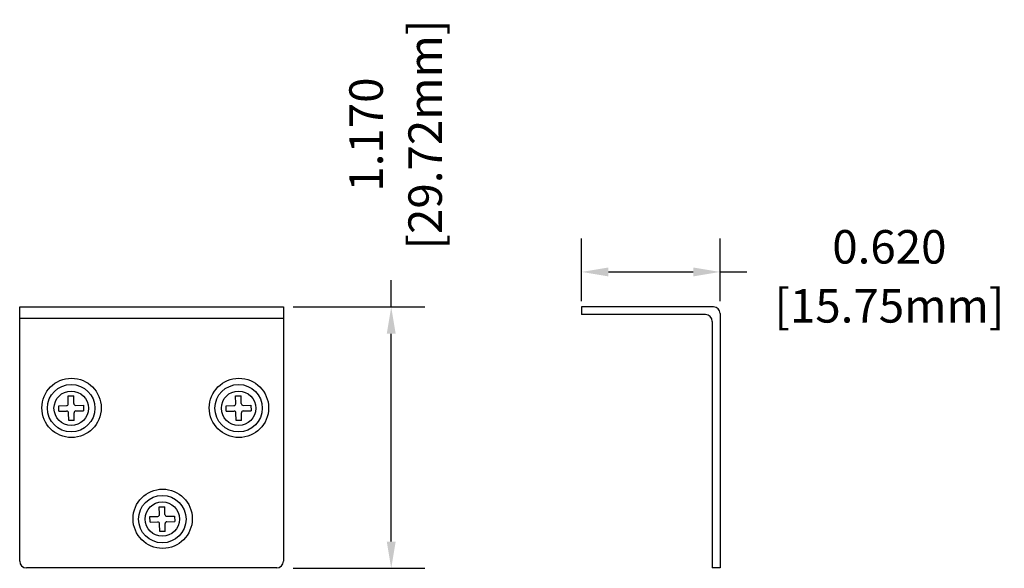
# Model space of a CAD drawing. Units: millimetres. Extents: x 1 to 374, y 3 to 101.
# Drawn here: x 369 to 374, y 89 to 92 of the extents above; entities that cross this region are included whole.
import ezdxf

# ---------------------------------------------------------------- set-up
doc = ezdxf.new("R2010")
doc.units = ezdxf.units.MM
doc.styles.add('N-TRON-B', font='txt')
doc.dimstyles.new('N-Tron 0.0000', dxfattribs={"dimtxt": 0.15, "dimasz": 0.12, "dimexe": 0.15, "dimexo": 0.06, "dimgap": 0.0375, "dimtad": 0, "dimdec": 3, "dimzin": 0, "dimdsep": 46, "dimtxsty": 'N-TRON-B', "dimcen": 0.1, "dimclrd": 5, "dimclre": 5, "dimclrt": 5, "dimadec": 0, "dimazin": 0, "dimtfac": 1, "dimtdec": 3, "dimtofl": 0, "dimtmove": 0, "dimatfit": 3, "dimfxl": 1, "dimtfillclr": 5, "dimtolj": 1, "dimtzin": 0, "dimlwd": -1, "dimlwe": -1, "dimarcsym": 0})

# ---------------------------------------------------------------- blocks, each defined once
blk = doc.blocks.new('*D1')
at = {"color": 5, "transparency": 16777216}
for p, q in [((370.8249, 90.3183), (370.8249, 90.4383)), ((370.3857, 90.3183), (370.9749, 90.3183)), ((370.8249, 89.2683), (370.8249, 90.1983)), ((370.3857, 89.1483), (370.9749, 89.1483))]:
    blk.add_line(p, q, dxfattribs=at)
for points in [[(370.8049, 90.1983), (370.8449, 90.1983), (370.8249, 90.3183)], [(370.8049, 89.2683), (370.8449, 89.2683), (370.8249, 89.1483)]]:
    blk.add_solid(points, dxfattribs=at)
at = {"layer": 'DEFPOINTS', "color": 0, "transparency": 16777216}
for p in [(370.3257, 90.3183), (370.8249, 90.3183), (370.3257, 89.1483)]:
    blk.add_point(p, dxfattribs=at)
at = {"color": 5, "transparency": 16777216, "char_height": 0.15, "attachment_point": 5, "rotation": 90, "style": 'N-TRON-B'}
for s, insert in [('\\A1;[29.72mm]', (370.9767, 91.09)), ('\\A1;1.170', (370.7124, 91.09))]:
    blk.add_mtext(s, dxfattribs=dict(at, insert=insert))
blk = doc.blocks.new('*D2')
at = {"color": 5, "transparency": 16777216}
for p, q in [((371.6766, 90.3438), (371.6766, 90.625)), ((372.2966, 90.3438), (372.2966, 90.625)), ((371.7966, 90.475), (372.1766, 90.475)), ((372.2966, 90.475), (372.4166, 90.475))]:
    blk.add_line(p, q, dxfattribs=at)
for points in [[(371.7966, 90.495), (371.7966, 90.455), (371.6766, 90.475)], [(372.1766, 90.495), (372.1766, 90.455), (372.2966, 90.475)]]:
    blk.add_solid(points, dxfattribs=at)
at = {"layer": 'DEFPOINTS', "color": 0, "transparency": 16777216}
for p in [(372.2966, 90.475), (371.6766, 90.2838), (372.2966, 90.2838)]:
    blk.add_point(p, dxfattribs=at)
at = {"color": 5, "transparency": 16777216, "char_height": 0.15, "attachment_point": 5, "style": 'N-TRON-B'}
for s, insert in [('\\A1;0.620', (373.0541, 90.5875)), ('\\A1;[15.75mm]', (373.0541, 90.3233))]:
    blk.add_mtext(s, dxfattribs=dict(at, insert=insert))

msp = doc.modelspace()

# ---------------------------------------------------------------- linework, layer by layer
for p, q in [((369.1623, 89.1802), (369.1623, 90.3188)), ((369.1623, 90.3188), (370.3423, 90.3188)), ((370.3423, 90.3188), (370.3423, 89.1802)), ((372.2666, 90.3188), (371.6766, 90.3188)), ((371.6766, 90.3188), (371.6766, 90.2838)), ((372.2316, 90.2838), (371.6766, 90.2838)), ((372.2966, 90.2888), (372.2966, 89.1502)), ((369.1623, 90.2688), (370.3423, 90.2688)), ((372.2616, 90.2538), (372.2616, 89.1502)), ((369.38, 89.8852), (369.3792, 89.92)), ((369.4046, 89.8858), (369.4039, 89.9205)), ((370.1292, 89.8852), (370.1284, 89.92)), ((370.1538, 89.8858), (370.1531, 89.9205)), ((369.3372, 89.8761), (369.372, 89.8768)), ((369.3378, 89.8515), (369.3725, 89.8522)), ((369.3816, 89.8094), (369.3809, 89.8442)), ((369.4063, 89.81), (369.4055, 89.8447)), ((369.413, 89.8777), (369.4478, 89.8785)), ((369.4135, 89.8531), (369.4483, 89.8539)), ((370.0864, 89.8761), (370.1212, 89.8768)), ((370.0869, 89.8515), (370.1217, 89.8522)), ((370.1308, 89.8094), (370.1301, 89.8442)), ((370.1555, 89.81), (370.1547, 89.8447)), ((370.1622, 89.8777), (370.1969, 89.8785)), ((370.1627, 89.8531), (370.1975, 89.8539)), ((369.7878, 89.3888), (369.787, 89.4235)), ((369.8124, 89.3893), (369.8116, 89.4241)), ((369.745, 89.3796), (369.7797, 89.3804)), ((369.7455, 89.355), (369.7803, 89.3558)), ((369.8208, 89.3813), (369.8555, 89.382)), ((369.8213, 89.3567), (369.856, 89.3574)), ((369.7894, 89.313), (369.7887, 89.3477)), ((369.814, 89.3135), (369.8133, 89.3483)), ((370.3123, 89.1502), (369.1923, 89.1502)), ((372.2966, 89.1502), (372.2616, 89.1502))]:
    msp.add_line(p, q)
at = {"linetype": 'Continuous'}
for p, q in [((369.3792, 89.92), (369.4039, 89.9205)), ((370.1284, 89.92), (370.1531, 89.9205)), ((369.3378, 89.8515), (369.3372, 89.8761)), ((369.4478, 89.8785), (369.4483, 89.8539)), ((370.0869, 89.8515), (370.0864, 89.8761)), ((370.1969, 89.8785), (370.1975, 89.8539)), ((369.4063, 89.81), (369.3816, 89.8094)), ((370.1555, 89.81), (370.1308, 89.8094)), ((369.787, 89.4235), (369.8116, 89.4241)), ((369.7455, 89.355), (369.745, 89.3796)), ((369.8555, 89.382), (369.856, 89.3574)), ((369.814, 89.3135), (369.7894, 89.313))]:
    msp.add_line(p, q, dxfattribs=at)
for centre, radius in [((369.3943, 89.8665), 0.1327), ((369.3928, 89.865), 0.1062), ((370.1435, 89.8665), 0.1327), ((370.1419, 89.865), 0.1062), ((369.3928, 89.865), 0.077), ((370.1419, 89.865), 0.077), ((369.8021, 89.3701), 0.1327), ((369.8005, 89.3685), 0.1062), ((369.8005, 89.3685), 0.077)]:
    msp.add_circle(centre, radius, dxfattribs=at)
for centre, radius, start, end in [((372.2316, 90.2538), 0.03, 360, 90), ((372.2666, 90.2888), 0.03, 0, 90), ((369.3718, 89.885), 0.00821, 271.2431, 1.2431), ((369.4128, 89.8859), 0.00821, 181.2431, 271.2431), ((370.121, 89.885), 0.00821, 271.2431, 1.2431), ((370.162, 89.8859), 0.00821, 181.2431, 271.2431), ((369.3727, 89.844), 0.00821, 1.2431, 91.2431), ((369.4137, 89.8449), 0.00821, 91.2431, 181.2431), ((370.1219, 89.844), 0.00821, 1.2431, 91.2431), ((370.1629, 89.8449), 0.00821, 91.2431, 181.2431), ((369.7796, 89.3886), 0.00821, 271.2431, 1.2431), ((369.7804, 89.3476), 0.00821, 1.2431, 91.2431), ((369.8206, 89.3895), 0.00821, 181.2431, 271.2431), ((369.8215, 89.3485), 0.00821, 91.2431, 181.2431), ((369.1923, 89.1802), 0.03, 180, 270), ((370.3123, 89.1802), 0.03, 270, 0)]:
    msp.add_arc(centre, radius, start, end)

# ---------------------------------------------------------------- dimensions: what is measured, and where the dimension line sits
dim = msp.add_linear_dim(base=(370.8249, 90.3183), p1=(370.3257, 89.1483), p2=(370.3257, 90.3183), angle=90, dimstyle='N-Tron 0.0000', override={"dimpost": '\\X'})
dim.commit()
dim.dimension.update_dxf_attribs({"geometry": '*D1', "text_midpoint": (370.8249, 91.09)})
dim = msp.add_linear_dim(base=(372.2966, 90.475), p1=(371.6766, 90.2838), p2=(372.2966, 90.2838), dimstyle='N-Tron 0.0000', override={"dimpost": '\\X'})
dim.commit()
dim.dimension.update_dxf_attribs({"geometry": '*D2', "text_midpoint": (373.0541, 90.475)})

doc.saveas('drawing.dxf')
